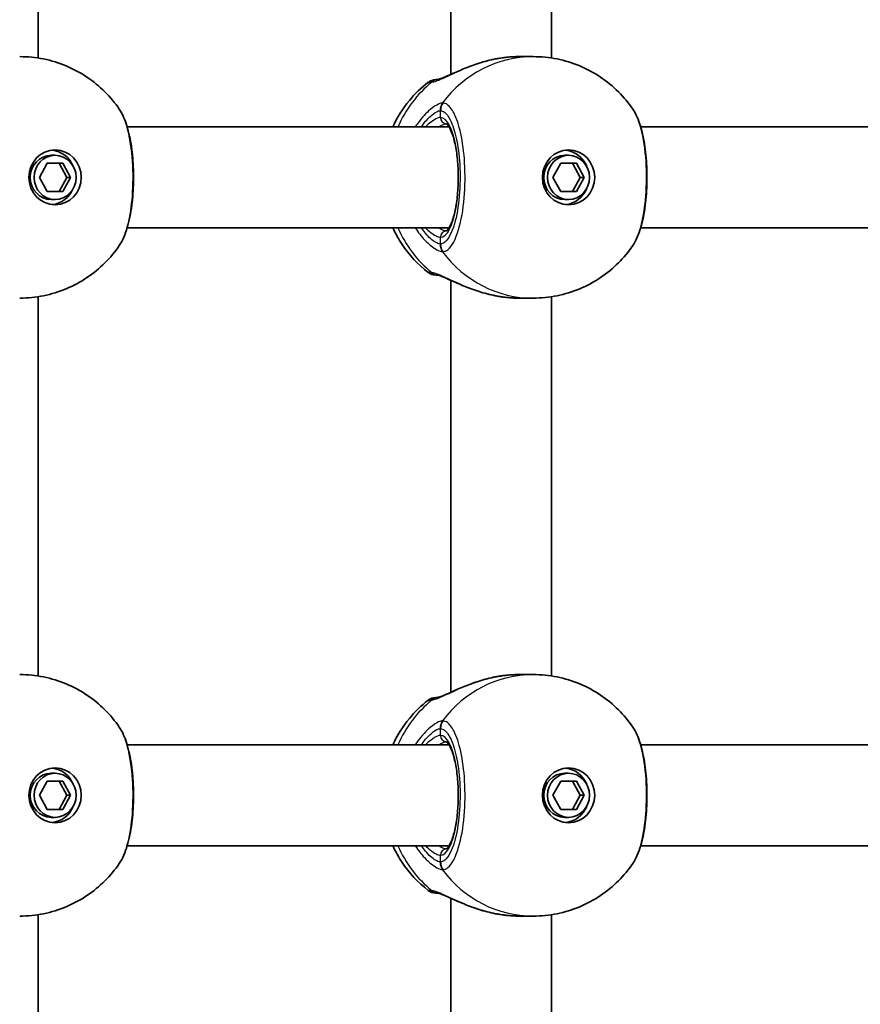
# Model space of a CAD drawing. Units: millimetres. Extents: x -3234 to 2933, y -5535 to 5166.
# Drawn here: x -21 to 112, y 267 to 423 of the extents above; entities that cross this region are included whole.
import ezdxf

# ---------------------------------------------------------------- set-up
doc = ezdxf.new("R2010")
doc.units = ezdxf.units.MM
doc.layers.add('Widoczne (ISO)', color=7, linetype='Continuous', lineweight=35)
doc.layers.add('Widoczne wąskie (ISO)', color=7, linetype='Continuous', lineweight=25)

msp = doc.modelspace()

# ---------------------------------------------------------------- linework, layer by layer
at = {"layer": 'Widoczne (ISO)'}
for p, q in [((47.39, 479.92), (47.39, 414.57)), ((-18.04, 417.17), (-18.04, 477.32)), ((63.39, 477.32), (63.39, 417.17)), ((58.27, 417.39), (60.46, 417.39)), ((47.13, 406.24), (-3.92, 406.24)), ((141.55, 406.24), (77.52, 406.24)), ((-15.36, 401.74), (-15.97, 401.74)), ((66.07, 401.74), (65.47, 401.74)), ((-17.84, 398.24), (-16.6, 400.49)), ((-16.6, 400.49), (-14.13, 400.49)), ((-13.49, 398.24), (-14.73, 400.49)), ((-14.13, 400.49), (-12.89, 398.24)), ((63.59, 398.24), (64.83, 400.49)), ((64.83, 400.49), (67.31, 400.49)), ((67.94, 398.24), (66.7, 400.49)), ((67.31, 400.49), (68.55, 398.24)), ((-16.6, 395.99), (-17.84, 398.24)), ((-14.73, 395.99), (-13.49, 398.24)), ((-12.89, 398.24), (-14.13, 395.99)), ((-12.89, 398.24), (-13.49, 398.24)), ((64.83, 395.99), (63.59, 398.24)), ((66.7, 395.99), (67.94, 398.24)), ((68.55, 398.24), (67.31, 395.99)), ((68.55, 398.24), (67.94, 398.24)), ((-14.13, 395.99), (-16.6, 395.99)), ((67.31, 395.99), (64.83, 395.99)), ((-15.36, 394.74), (-15.97, 394.74)), ((66.07, 394.74), (65.47, 394.74)), ((47.13, 390.24), (-3.92, 390.24)), ((141.55, 390.24), (77.52, 390.24)), ((47.39, 381.92), (47.39, 316.57)), ((-18.04, 319.17), (-18.04, 379.32)), ((58.27, 379.09), (60.46, 379.09)), ((63.39, 379.32), (63.39, 319.17)), ((58.27, 319.39), (60.46, 319.39)), ((47.13, 308.24), (-3.92, 308.24)), ((141.55, 308.24), (77.52, 308.24)), ((-15.36, 303.74), (-15.97, 303.74)), ((66.07, 303.74), (65.47, 303.74)), ((-17.84, 300.24), (-16.6, 302.49)), ((-16.6, 302.49), (-14.13, 302.49)), ((-13.49, 300.24), (-14.73, 302.49)), ((-14.13, 302.49), (-12.89, 300.24)), ((63.59, 300.24), (64.83, 302.49)), ((64.83, 302.49), (67.31, 302.49)), ((67.94, 300.24), (66.7, 302.49)), ((67.31, 302.49), (68.55, 300.24)), ((-16.6, 297.99), (-17.84, 300.24)), ((-14.73, 297.99), (-13.49, 300.24)), ((-12.89, 300.24), (-14.13, 297.99)), ((-12.89, 300.24), (-13.49, 300.24)), ((64.83, 297.99), (63.59, 300.24)), ((66.7, 297.99), (67.94, 300.24)), ((68.55, 300.24), (67.31, 297.99)), ((68.55, 300.24), (67.94, 300.24)), ((-14.13, 297.99), (-16.6, 297.99)), ((-15.36, 296.74), (-15.97, 296.74)), ((67.31, 297.99), (64.83, 297.99)), ((66.07, 296.74), (65.47, 296.74)), ((47.13, 292.24), (-3.92, 292.24)), ((141.55, 292.24), (77.52, 292.24)), ((47.39, 283.92), (47.39, 218.57)), ((-18.04, 221.17), (-18.04, 281.32)), ((58.27, 281.09), (60.46, 281.09)), ((63.39, 281.32), (63.39, 221.17))]:
    msp.add_line(p, q, dxfattribs=at)
for centre, start, end in [((45.03, 411.74), 90, 128.0894), ((45.03, 384.74), 231.9106, 270), ((45.03, 313.74), 90, 128.0894), ((45.03, 286.74), 231.9106, 270)]:
    msp.add_arc(centre, 2, start, end, dxfattribs=at)
for centre, major_axis in [((-15.36, 398.24), (0, 4.35)), ((-15.36, 398.24), (0, -3.5)), ((66.07, 398.24), (0, 4.35)), ((66.07, 398.24), (0, -3.5)), ((-15.36, 300.24), (0, 4.35)), ((66.07, 300.24), (0, 4.35)), ((-15.36, 300.24), (0, -3.5)), ((66.07, 300.24), (0, -3.5))]:
    msp.add_ellipse(centre, major_axis=major_axis, ratio=0.953152, dxfattribs=at)
for centre, major_axis, start_param, end_param in [((-15.97, 398.24), (0, -3.5), 3.141593, 6.283185), ((-16.27, 398.24), (0, 4.35), 5.127698, 6.173531), ((65.47, 398.24), (0, -3.5), 3.141593, 6.283185), ((65.16, 398.24), (0, 4.35), 5.127698, 6.173531), ((-16.27, 398.24), (0, -4.35), 0.109654, 1.155487), ((65.16, 398.24), (0, -4.35), 0.109654, 1.155487), ((-16.27, 300.24), (0, 4.35), 5.127698, 6.173531), ((65.16, 300.24), (0, 4.35), 5.127698, 6.173531), ((-15.97, 300.24), (0, -3.5), 3.141593, 6.283185), ((65.47, 300.24), (0, -3.5), 3.141593, 6.283185), ((-16.27, 300.24), (0, -4.35), 0.109654, 1.155487), ((65.16, 300.24), (0, -4.35), 0.109654, 1.155487)]:
    msp.add_ellipse(centre, major_axis=major_axis, ratio=0.953152, start_param=start_param, end_param=end_param, dxfattribs=at)
for points, knots in [([(-20.97, 417.39), (-19.7, 417.39), (-18.43, 417.27), (-15.95, 416.77), (-14.74, 416.39), (-12.43, 415.43), (-11.33, 414.83), (-9.28, 413.46), (-8.33, 412.68), (-6.61, 410.96), (-5.84, 410.03), (-5.17, 409.05)], [1.5707963, 1.5707963, 1.5707963, 1.5707963, 1.7605505, 1.7605505, 1.9503047, 1.9503047, 2.1400588, 2.1400588, 2.329813, 2.329813, 2.5195672, 2.5195672, 2.5195672, 2.5195672]), ([(45.26, 413.74), (45.28, 413.74), (45.34, 413.76), (45.57, 413.82), (45.77, 413.89), (46.32, 414.1), (46.71, 414.27), (47.68, 414.7), (48.3, 414.98), (49.7, 415.57), (50.47, 415.88), (52.11, 416.44), (52.96, 416.69), (54.04, 416.93), (54.25, 416.98), (54.45, 417.02)], [0, 0, 0, 0, 0.106355, 0.106355, 0.252989, 0.252989, 0.443442, 0.443442, 0.676091, 0.676091, 0.920581, 0.920581, 1.165071, 1.165071, 1.222449, 1.222449, 1.222449, 1.222449]), ([(54.85, 417.09), (54.82, 417.09), (54.79, 417.08), (54.74, 417.07), (54.72, 417.07), (54.66, 417.06), (54.64, 417.05), (54.58, 417.04), (54.56, 417.04), (54.51, 417.03), (54.48, 417.02), (54.45, 417.02)], [0, 0, 0, 0, 0.00752868, 0.00752868, 0.01505735, 0.01505735, 0.02258603, 0.02258603, 0.0301147, 0.0301147, 0.03764338, 0.03764338, 0.03764338, 0.03764338]), ([(54.85, 417.09), (55.07, 417.13), (55.3, 417.16), (55.76, 417.23), (55.99, 417.26), (56.45, 417.31), (56.68, 417.33), (57.14, 417.36), (57.36, 417.37), (57.82, 417.39), (58.04, 417.39), (58.27, 417.39)], [5.754988, 5.754988, 5.754988, 5.754988, 5.8212443, 5.8212443, 5.8875007, 5.8875007, 5.953757, 5.953757, 6.0200134, 6.0200134, 6.0862698, 6.0862698, 6.0862698, 6.0862698]), ([(60.46, 417.39), (61.73, 417.39), (63, 417.27), (65.49, 416.77), (66.7, 416.39), (69.01, 415.43), (70.11, 414.83), (72.16, 413.46), (73.11, 412.68), (74.83, 410.96), (75.6, 410.03), (76.27, 409.05)], [1.5707963, 1.5707963, 1.5707963, 1.5707963, 1.7605505, 1.7605505, 1.9503047, 1.9503047, 2.1400588, 2.1400588, 2.329813, 2.329813, 2.5195672, 2.5195672, 2.5195672, 2.5195672]), ([(38.21, 406.24), (38.89, 407.73), (39.77, 409.14), (41.7, 411.48), (42.7, 412.46), (43.8, 413.32)], [6.7325037, 6.7325037, 6.7325037, 6.7325037, 6.9959804, 6.9959804, 7.2123504, 7.2123504, 7.2123504, 7.2123504]), ([(45.27, 413.74), (45.15, 413.74), (45.07, 413.74), (45.03, 413.74), (45.03, 413.74), (45.03, 413.74)], [0.0261329, 0.0261329, 0.0261329, 0.0261329, 0.2063077, 0.2063077, 0.2522101, 0.2522101, 0.2522101, 0.2522101]), ([(45.26, 413.74), (45.26, 413.74), (45.26, 413.74), (45.25, 413.74), (45.25, 413.74), (45.25, 413.74)], [0, 0, 0, 0, 0.0140166, 0.0140166, 0.02169552, 0.02169552, 0.02169552, 0.02169552]), ([(-5.17, 387.44), (-4.62, 388.24), (-4.23, 389.18), (-3.6, 391.33), (-3.36, 392.53), (-3.04, 395.01), (-2.95, 396.28), (-2.9, 398.82), (-2.94, 400.09), (-3.15, 402.54), (-3.32, 403.72), (-3.79, 405.92), (-4.1, 406.93), (-4.68, 408.25), (-4.9, 408.67), (-5.17, 409.05)], [0.414092, 0.414092, 0.414092, 0.414092, 0.814837, 0.814837, 1.206164, 1.206164, 1.569867, 1.569867, 1.928006, 1.928006, 2.28843, 2.28843, 2.663408, 2.663408, 2.854753, 2.854753, 2.854753, 2.854753]), ([(76.27, 387.44), (76.82, 388.24), (77.2, 389.18), (77.84, 391.33), (78.08, 392.53), (78.4, 395.01), (78.49, 396.28), (78.53, 398.82), (78.49, 400.09), (78.28, 402.54), (78.11, 403.72), (77.64, 405.92), (77.34, 406.93), (76.75, 408.25), (76.53, 408.67), (76.27, 409.05)], [0.414092, 0.414092, 0.414092, 0.414092, 0.814837, 0.814837, 1.206164, 1.206164, 1.569867, 1.569867, 1.928006, 1.928006, 2.28843, 2.28843, 2.663408, 2.663408, 2.854753, 2.854753, 2.854753, 2.854753]), ([(46.69, 389.74), (46.69, 389.74), (46.76, 389.77), (46.99, 390.02), (47.16, 390.26), (47.5, 390.96), (47.69, 391.45), (48.03, 392.66), (48.18, 393.39), (48.43, 395.02), (48.51, 395.92), (48.6, 397.79), (48.6, 398.75), (48.51, 400.63), (48.42, 401.54), (48.16, 403.21), (48, 403.96), (47.63, 405.21), (47.42, 405.72), (47.05, 406.41), (46.87, 406.61), (46.72, 406.74), (46.69, 406.75), (46.69, 406.75)], [4.811856, 4.811856, 4.811856, 4.811856, 5.026548, 5.026548, 5.262515, 5.262515, 5.530955, 5.530955, 5.825026, 5.825026, 6.130998, 6.130998, 6.441246, 6.441246, 6.751458, 6.751458, 7.057185, 7.057185, 7.349843, 7.349843, 7.611915, 7.611915, 7.754515, 7.754515, 7.754515, 7.754515]), ([(43.8, 383.17), (42.19, 384.43), (40.81, 385.93), (39.13, 388.43), (38.64, 389.32), (38.21, 390.24)], [5.3540202, 5.3540202, 5.3540202, 5.3540202, 5.6700331, 5.6700331, 5.8338669, 5.8338669, 5.8338669, 5.8338669]), ([(-5.17, 387.44), (-5.84, 386.45), (-6.61, 385.52), (-8.33, 383.81), (-9.28, 383.03), (-11.33, 381.65), (-12.43, 381.06), (-14.74, 380.09), (-15.95, 379.72), (-18.43, 379.22), (-19.7, 379.09), (-20.97, 379.09)], [3.7636181, 3.7636181, 3.7636181, 3.7636181, 3.9533723, 3.9533723, 4.1431265, 4.1431265, 4.3328806, 4.3328806, 4.5226348, 4.5226348, 4.712389, 4.712389, 4.712389, 4.712389]), ([(76.27, 387.44), (75.6, 386.45), (74.83, 385.52), (73.11, 383.81), (72.16, 383.03), (70.11, 381.65), (69.01, 381.06), (66.7, 380.09), (65.49, 379.72), (63, 379.22), (61.73, 379.09), (60.46, 379.09)], [3.7636181, 3.7636181, 3.7636181, 3.7636181, 3.9533723, 3.9533723, 4.1431265, 4.1431265, 4.3328806, 4.3328806, 4.5226348, 4.5226348, 4.712389, 4.712389, 4.712389, 4.712389]), ([(45.25, 382.75), (45.25, 382.75), (45.25, 382.75), (45.26, 382.75), (45.26, 382.75), (45.26, 382.75)], [0.0483875, 0.0483875, 0.0483875, 0.0483875, 0.05606641, 0.05606641, 0.07008301, 0.07008301, 0.07008301, 0.07008301]), ([(54.45, 379.47), (53.57, 379.64), (52.71, 379.87), (51.04, 380.4), (50.24, 380.7), (48.75, 381.31), (48.07, 381.62), (46.88, 382.14), (46.37, 382.37), (45.68, 382.64), (45.44, 382.71), (45.29, 382.74), (45.27, 382.74), (45.26, 382.75)], [2.183916, 2.183916, 2.183916, 2.183916, 2.428406, 2.428406, 2.672895, 2.672895, 2.917385, 2.917385, 3.159323, 3.159323, 3.348262, 3.348262, 3.406365, 3.406365, 3.406365, 3.406365]), ([(54.45, 379.47), (54.48, 379.46), (54.51, 379.46), (54.56, 379.45), (54.58, 379.44), (54.64, 379.43), (54.66, 379.43), (54.72, 379.42), (54.74, 379.42), (54.79, 379.41), (54.82, 379.4), (54.85, 379.4)], [0.31005087, 0.31005087, 0.31005087, 0.31005087, 0.31757954, 0.31757954, 0.32510822, 0.32510822, 0.33263689, 0.33263689, 0.34016556, 0.34016556, 0.34769424, 0.34769424, 0.34769424, 0.34769424]), ([(58.27, 379.09), (58.04, 379.09), (57.82, 379.1), (57.36, 379.11), (57.14, 379.13), (56.68, 379.16), (56.45, 379.18), (55.99, 379.23), (55.76, 379.26), (55.3, 379.32), (55.07, 379.36), (54.85, 379.4)], [6.0862698, 6.0862698, 6.0862698, 6.0862698, 6.1525228, 6.1525228, 6.2187757, 6.2187757, 6.2850287, 6.2850287, 6.3512817, 6.3512817, 6.4175347, 6.4175347, 6.4175347, 6.4175347]), ([(-20.97, 319.39), (-19.7, 319.39), (-18.43, 319.27), (-15.95, 318.77), (-14.74, 318.39), (-12.43, 317.43), (-11.33, 316.83), (-9.28, 315.46), (-8.33, 314.68), (-6.61, 312.96), (-5.84, 312.03), (-5.17, 311.05)], [1.5707963, 1.5707963, 1.5707963, 1.5707963, 1.7605505, 1.7605505, 1.9503047, 1.9503047, 2.1400588, 2.1400588, 2.329813, 2.329813, 2.5195672, 2.5195672, 2.5195672, 2.5195672]), ([(45.26, 315.74), (45.28, 315.74), (45.34, 315.76), (45.57, 315.82), (45.77, 315.89), (46.32, 316.1), (46.71, 316.27), (47.68, 316.7), (48.3, 316.98), (49.7, 317.57), (50.47, 317.88), (52.11, 318.44), (52.96, 318.69), (54.04, 318.93), (54.25, 318.98), (54.45, 319.02)], [0, 0, 0, 0, 0.106355, 0.106355, 0.252989, 0.252989, 0.443442, 0.443442, 0.676091, 0.676091, 0.920581, 0.920581, 1.165071, 1.165071, 1.222449, 1.222449, 1.222449, 1.222449]), ([(54.85, 319.09), (54.82, 319.09), (54.79, 319.08), (54.74, 319.07), (54.72, 319.07), (54.66, 319.06), (54.64, 319.05), (54.58, 319.04), (54.56, 319.04), (54.51, 319.03), (54.48, 319.02), (54.45, 319.02)], [0, 0, 0, 0, 0.00752868, 0.00752868, 0.01505735, 0.01505735, 0.02258603, 0.02258603, 0.0301147, 0.0301147, 0.03764338, 0.03764338, 0.03764338, 0.03764338]), ([(54.85, 319.09), (55.07, 319.13), (55.3, 319.16), (55.76, 319.23), (55.99, 319.26), (56.45, 319.31), (56.68, 319.33), (57.14, 319.36), (57.36, 319.37), (57.82, 319.39), (58.04, 319.39), (58.27, 319.39)], [5.754988, 5.754988, 5.754988, 5.754988, 5.8212443, 5.8212443, 5.8875007, 5.8875007, 5.953757, 5.953757, 6.0200134, 6.0200134, 6.0862698, 6.0862698, 6.0862698, 6.0862698]), ([(60.46, 319.39), (61.73, 319.39), (63, 319.27), (65.49, 318.77), (66.7, 318.39), (69.01, 317.43), (70.11, 316.83), (72.16, 315.46), (73.11, 314.68), (74.83, 312.96), (75.6, 312.03), (76.27, 311.05)], [1.5707963, 1.5707963, 1.5707963, 1.5707963, 1.7605505, 1.7605505, 1.9503047, 1.9503047, 2.1400588, 2.1400588, 2.329813, 2.329813, 2.5195672, 2.5195672, 2.5195672, 2.5195672]), ([(45.27, 315.74), (45.15, 315.74), (45.07, 315.74), (45.03, 315.74), (45.03, 315.74), (45.03, 315.74)], [0.0261329, 0.0261329, 0.0261329, 0.0261329, 0.2063077, 0.2063077, 0.2522101, 0.2522101, 0.2522101, 0.2522101]), ([(45.26, 315.74), (45.26, 315.74), (45.26, 315.74), (45.25, 315.74), (45.25, 315.74), (45.25, 315.74)], [0, 0, 0, 0, 0.0140166, 0.0140166, 0.02169552, 0.02169552, 0.02169552, 0.02169552]), ([(38.21, 308.24), (38.89, 309.73), (39.77, 311.14), (41.7, 313.48), (42.7, 314.46), (43.8, 315.32)], [6.7325037, 6.7325037, 6.7325037, 6.7325037, 6.9959804, 6.9959804, 7.2123504, 7.2123504, 7.2123504, 7.2123504]), ([(-5.17, 289.44), (-4.62, 290.24), (-4.23, 291.18), (-3.6, 293.33), (-3.36, 294.53), (-3.04, 297.01), (-2.95, 298.28), (-2.9, 300.82), (-2.94, 302.09), (-3.15, 304.54), (-3.32, 305.72), (-3.79, 307.92), (-4.1, 308.93), (-4.68, 310.25), (-4.9, 310.67), (-5.17, 311.05)], [0.414092, 0.414092, 0.414092, 0.414092, 0.814837, 0.814837, 1.206164, 1.206164, 1.569867, 1.569867, 1.928006, 1.928006, 2.28843, 2.28843, 2.663408, 2.663408, 2.854753, 2.854753, 2.854753, 2.854753]), ([(76.27, 289.44), (76.82, 290.24), (77.2, 291.18), (77.84, 293.33), (78.08, 294.53), (78.4, 297.01), (78.49, 298.28), (78.53, 300.82), (78.49, 302.09), (78.28, 304.54), (78.11, 305.72), (77.64, 307.92), (77.34, 308.93), (76.75, 310.25), (76.53, 310.67), (76.27, 311.05)], [0.414092, 0.414092, 0.414092, 0.414092, 0.814837, 0.814837, 1.206164, 1.206164, 1.569867, 1.569867, 1.928006, 1.928006, 2.28843, 2.28843, 2.663408, 2.663408, 2.854753, 2.854753, 2.854753, 2.854753]), ([(46.69, 291.74), (46.69, 291.74), (46.76, 291.77), (46.99, 292.02), (47.16, 292.26), (47.5, 292.96), (47.69, 293.45), (48.03, 294.66), (48.18, 295.39), (48.43, 297.02), (48.51, 297.92), (48.6, 299.79), (48.6, 300.75), (48.51, 302.63), (48.42, 303.54), (48.16, 305.21), (48, 305.96), (47.63, 307.21), (47.42, 307.72), (47.05, 308.41), (46.87, 308.61), (46.72, 308.74), (46.69, 308.75), (46.69, 308.75)], [4.811856, 4.811856, 4.811856, 4.811856, 5.026548, 5.026548, 5.262515, 5.262515, 5.530955, 5.530955, 5.825026, 5.825026, 6.130998, 6.130998, 6.441246, 6.441246, 6.751458, 6.751458, 7.057185, 7.057185, 7.349843, 7.349843, 7.611915, 7.611915, 7.754515, 7.754515, 7.754515, 7.754515]), ([(43.8, 285.17), (42.19, 286.43), (40.81, 287.93), (39.13, 290.43), (38.64, 291.32), (38.21, 292.24)], [5.3540202, 5.3540202, 5.3540202, 5.3540202, 5.6700331, 5.6700331, 5.8338669, 5.8338669, 5.8338669, 5.8338669]), ([(-5.17, 289.44), (-5.84, 288.45), (-6.61, 287.52), (-8.33, 285.81), (-9.28, 285.03), (-11.33, 283.65), (-12.43, 283.06), (-14.74, 282.09), (-15.95, 281.72), (-18.43, 281.22), (-19.7, 281.09), (-20.97, 281.09)], [3.7636181, 3.7636181, 3.7636181, 3.7636181, 3.9533723, 3.9533723, 4.1431265, 4.1431265, 4.3328806, 4.3328806, 4.5226348, 4.5226348, 4.712389, 4.712389, 4.712389, 4.712389]), ([(76.27, 289.44), (75.6, 288.45), (74.83, 287.52), (73.11, 285.81), (72.16, 285.03), (70.11, 283.65), (69.01, 283.06), (66.7, 282.09), (65.49, 281.72), (63, 281.22), (61.73, 281.09), (60.46, 281.09)], [3.7636181, 3.7636181, 3.7636181, 3.7636181, 3.9533723, 3.9533723, 4.1431265, 4.1431265, 4.3328806, 4.3328806, 4.5226348, 4.5226348, 4.712389, 4.712389, 4.712389, 4.712389]), ([(45.25, 284.75), (45.25, 284.75), (45.25, 284.75), (45.26, 284.75), (45.26, 284.75), (45.26, 284.75)], [0.0483875, 0.0483875, 0.0483875, 0.0483875, 0.05606641, 0.05606641, 0.07008301, 0.07008301, 0.07008301, 0.07008301]), ([(54.45, 281.47), (53.57, 281.64), (52.71, 281.87), (51.04, 282.4), (50.24, 282.7), (48.75, 283.31), (48.07, 283.62), (46.88, 284.14), (46.37, 284.37), (45.68, 284.64), (45.44, 284.71), (45.29, 284.74), (45.27, 284.74), (45.26, 284.75)], [2.183916, 2.183916, 2.183916, 2.183916, 2.428406, 2.428406, 2.672895, 2.672895, 2.917385, 2.917385, 3.159323, 3.159323, 3.348262, 3.348262, 3.406365, 3.406365, 3.406365, 3.406365]), ([(54.45, 281.47), (54.48, 281.46), (54.51, 281.46), (54.56, 281.45), (54.58, 281.44), (54.64, 281.43), (54.66, 281.43), (54.72, 281.42), (54.74, 281.42), (54.79, 281.41), (54.82, 281.4), (54.85, 281.4)], [0.31005087, 0.31005087, 0.31005087, 0.31005087, 0.31757954, 0.31757954, 0.32510822, 0.32510822, 0.33263689, 0.33263689, 0.34016556, 0.34016556, 0.34769424, 0.34769424, 0.34769424, 0.34769424]), ([(58.27, 281.09), (58.04, 281.09), (57.82, 281.1), (57.36, 281.11), (57.14, 281.13), (56.68, 281.16), (56.45, 281.18), (55.99, 281.23), (55.76, 281.26), (55.3, 281.32), (55.07, 281.36), (54.85, 281.4)], [6.0862698, 6.0862698, 6.0862698, 6.0862698, 6.1525228, 6.1525228, 6.2187757, 6.2187757, 6.2850287, 6.2850287, 6.3512817, 6.3512817, 6.4175347, 6.4175347, 6.4175347, 6.4175347])]:
    msp.add_open_spline(points, degree=3, knots=knots, dxfattribs=at)
for points in [[(45.03, 382.74), (45.03, 382.74), (45.11, 382.74), (45.27, 382.74)], [(45.03, 284.74), (45.03, 284.74), (45.11, 284.74), (45.27, 284.74)]]:
    msp.add_open_spline(points, degree=3, dxfattribs=at)
at = {"layer": 'Widoczne wąskie (ISO)'}
for p, q in [((45.76, 407.74), (45.76, 408.82)), ((45.76, 387.67), (45.76, 388.74)), ((45.76, 309.74), (45.76, 310.82)), ((45.76, 289.67), (45.76, 290.74))]:
    msp.add_line(p, q, dxfattribs=at)
for centre, major_axis, ratio, start_param, end_param in [((60.46, 398.24), (0, 19.15), 0.953152, 0, 0.906395), ((55.02, 416.1), (-0.168, 0.986), 0.039088, 0, 0.053906), ((55.6, 398.24), (0, 19.15), 0.953152, 0.662868, 1.139824), ((45.33, 411.74), (0, 2), 0.971221, 0.033926, 0.664596), ((45.54, 411.76), (-0.28, 1.98), 0.929748, 0, 0.530036), ((47.6, 408.82), (-0.14, 2), 0.94764, 0.841658, 1.506244), ((47.67, 408.82), (0.14, 1.99), 0.952923, 0.975216, 1.639803), ((45.76, 398.24), (0, -9.5), 0.302492, 0, 3.141593), ((46.71, 407.74), (0, -1), 0.953152, 4.712389, 6.261651), ((55.6, 398.24), (0, 19.15), 0.953152, 2.001769, 2.478724), ((46.71, 388.74), (0, 1), 0.953152, 0.021534, 1.570796), ((47.6, 387.67), (-0.14, -2), 0.94764, 4.776941, 5.441527), ((47.67, 387.67), (0.14, -1.99), 0.952923, 4.643382, 5.307969), ((60.46, 398.24), (0, -19.15), 0.953152, 5.37679, 6.283185), ((45.33, 384.74), (0, -2), 0.971221, 5.61859, 6.249301), ((45.54, 384.73), (-0.28, -1.98), 0.929748, 5.753149, 6.283185), ((55.02, 380.38), (-0.168, -0.986), 0.039088, 6.229279, 6.283185), ((60.46, 300.24), (0, 19.15), 0.953152, 0, 0.906395), ((55.02, 318.1), (-0.168, 0.986), 0.039088, 0, 0.053906), ((45.33, 313.74), (0, 2), 0.971221, 0.033926, 0.664596), ((45.54, 313.76), (-0.28, 1.98), 0.929748, 0, 0.530036), ((55.6, 300.24), (0, 19.15), 0.953152, 0.662868, 1.139824), ((47.6, 310.82), (-0.14, 2), 0.94764, 0.841658, 1.506244), ((47.67, 310.82), (0.14, 1.99), 0.952923, 0.975216, 1.639803), ((45.76, 300.24), (0, -9.5), 0.302492, 0, 3.141593), ((46.71, 309.74), (0, -1), 0.953152, 4.712389, 6.261651), ((55.6, 300.24), (0, 19.15), 0.953152, 2.001769, 2.478724), ((46.71, 290.74), (0, 1), 0.953152, 0.021534, 1.570796), ((47.6, 289.67), (-0.14, -2), 0.94764, 4.776941, 5.441527), ((47.67, 289.67), (0.14, -1.99), 0.952923, 4.643382, 5.307969), ((60.46, 300.24), (0, -19.15), 0.953152, 5.37679, 6.283185), ((45.33, 286.74), (0, -2), 0.971221, 5.61859, 6.249301), ((45.54, 286.73), (-0.28, -1.98), 0.929748, 5.753149, 6.283185), ((55.02, 282.38), (-0.168, -0.986), 0.039088, 6.229279, 6.283185)]:
    msp.add_ellipse(centre, major_axis=major_axis, ratio=ratio, start_param=start_param, end_param=end_param, dxfattribs=at)
for points, knots in [([(44.37, 413.34), (44.58, 413.37), (44.83, 413.44), (45.58, 413.71), (46.16, 413.96), (47.65, 414.65), (48.63, 415.11), (50.65, 415.93), (51.68, 416.3), (53.44, 416.8), (54.14, 416.96), (54.85, 417.09)], [0, 0, 0, 0, 0.165681, 0.165681, 0.43077, 0.43077, 0.763372, 0.763372, 1.062687, 1.062687, 1.257781, 1.257781, 1.257781, 1.257781]), ([(43.8, 413.32), (43.8, 413.32), (43.8, 413.32), (43.84, 413.32), (43.95, 413.32), (44.14, 413.32)], [-0.2522101, -0.2522101, -0.2522101, -0.2522101, -0.2063077, -0.2063077, 0, 0, 0, 0]), ([(44.14, 413.32), (44.17, 413.32), (44.2, 413.32), (44.28, 413.33), (44.32, 413.33), (44.37, 413.34)], [-0.07008301, -0.07008301, -0.07008301, -0.07008301, -0.03504151, -0.03504151, 0, 0, 0, 0]), ([(46.09, 410.05), (45.92, 410.04), (45.71, 409.98), (45.08, 409.69), (44.62, 409.4), (43.49, 408.45), (42.81, 407.73), (42.04, 406.66), (41.91, 406.45), (41.77, 406.24)], [0, 0, 0, 0, 0.1647741, 0.1647741, 0.4284126, 0.4284126, 0.7619401, 0.7619401, 0.8364489, 0.8364489, 0.8364489, 0.8364489]), ([(46.17, 410.05), (46.16, 410.05), (46.15, 410.05), (46.12, 410.05), (46.11, 410.05), (46.09, 410.05)], [-0.02300051, -0.02300051, -0.02300051, -0.02300051, -0.01150026, -0.01150026, 0, 0, 0, 0]), ([(46.17, 386.44), (46.43, 386.45), (46.69, 386.57), (47.59, 387.29), (48.18, 388.43), (49.06, 391.39), (49.36, 393.12), (49.68, 396.79), (49.7, 398.71), (49.49, 402.22), (49.28, 403.81), (48.69, 406.49), (48.33, 407.59), (47.59, 409.04), (47.23, 409.5), (46.64, 409.94), (46.41, 410.03), (46.17, 410.05)], [-3.268858, -3.268858, -3.268858, -3.268858, -3.039836, -3.039836, -2.451064, -2.451064, -1.929794, -1.929794, -1.426728, -1.426728, -0.96971, -0.96971, -0.538728, -0.538728, -0.207203, -0.207203, 0, 0, 0, 0]), ([(-5.17, 409.05), (-4.75, 408.44), (-4.37, 407.57), (-3.65, 405.1), (-3.35, 403.36), (-3.03, 399.7), (-3.01, 397.78), (-3.21, 394.27), (-3.42, 392.68), (-4.01, 390), (-4.38, 388.89), (-4.91, 387.84), (-5.04, 387.62), (-5.17, 387.44)], [-2.854753, -2.854753, -2.854753, -2.854753, -2.451064, -2.451064, -1.929794, -1.929794, -1.426728, -1.426728, -0.96971, -0.96971, -0.538728, -0.538728, -0.414092, -0.414092, -0.414092, -0.414092]), ([(42.73, 406.24), (43.17, 406.9), (43.64, 407.44), (44.48, 408.23), (44.86, 408.5), (45.37, 408.75), (45.55, 408.81), (45.7, 408.82)], [-0.7199022, -0.7199022, -0.7199022, -0.7199022, -0.4284126, -0.4284126, -0.1647741, -0.1647741, 0, 0, 0, 0]), ([(45.76, 407.74), (45.62, 407.74), (45.46, 407.71), (44.99, 407.51), (44.64, 407.3), (43.98, 406.79), (43.68, 406.54), (43.37, 406.24)], [6.2734397, 6.2734397, 6.2734397, 6.2734397, 6.41994, 6.41994, 6.6543405, 6.6543405, 6.8287032, 6.8287032, 6.8287032, 6.8287032]), ([(45.7, 408.82), (45.71, 408.82), (45.72, 408.82), (45.74, 408.82), (45.75, 408.82), (45.76, 408.82)], [0, 0, 0, 0, 0.01150026, 0.01150026, 0.02300051, 0.02300051, 0.02300051, 0.02300051]), ([(45.76, 408.82), (45.97, 408.8), (46.18, 408.72), (46.71, 408.33), (47.02, 407.92), (47.68, 406.62), (48.01, 405.63), (48.54, 403.23), (48.72, 401.8), (48.91, 398.66), (48.89, 396.94), (48.61, 393.66), (48.34, 392.11), (47.56, 389.45), (47.02, 388.44), (46.22, 387.79), (45.99, 387.69), (45.76, 387.67)], [0, 0, 0, 0, 0.207203, 0.207203, 0.538728, 0.538728, 0.96971, 0.96971, 1.426728, 1.426728, 1.929794, 1.929794, 2.451064, 2.451064, 3.039836, 3.039836, 3.268858, 3.268858, 3.268858, 3.268858]), ([(76.27, 409.05), (76.68, 408.44), (77.06, 407.57), (77.79, 405.1), (78.09, 403.36), (78.41, 399.7), (78.43, 397.78), (78.22, 394.27), (78.01, 392.68), (77.43, 390), (77.06, 388.89), (76.52, 387.84), (76.4, 387.62), (76.27, 387.44)], [-2.854753, -2.854753, -2.854753, -2.854753, -2.451064, -2.451064, -1.929794, -1.929794, -1.426728, -1.426728, -0.96971, -0.96971, -0.538728, -0.538728, -0.414092, -0.414092, -0.414092, -0.414092]), ([(45.45, 406.24), (45.74, 406.42), (46.01, 406.56), (46.41, 406.71), (46.57, 406.74), (46.69, 406.74)], [-6.6043929, -6.6043929, -6.6043929, -6.6043929, -6.41994, -6.41994, -6.2805859, -6.2805859, -6.2805859, -6.2805859]), ([(41.77, 390.24), (42.23, 389.53), (42.73, 388.89), (43.93, 387.61), (44.63, 387.07), (45.55, 386.56), (45.86, 386.45), (46.09, 386.44)], [2.6169931, 2.6169931, 2.6169931, 2.6169931, 2.871378, 2.871378, 3.2295712, 3.2295712, 3.453442, 3.453442, 3.453442, 3.453442]), ([(45.7, 387.67), (45.5, 387.69), (45.24, 387.78), (44.49, 388.23), (43.93, 388.72), (43.15, 389.65), (42.94, 389.93), (42.73, 390.24)], [-3.453442, -3.453442, -3.453442, -3.453442, -3.2295712, -3.2295712, -2.871378, -2.871378, -2.7335399, -2.7335399, -2.7335399, -2.7335399]), ([(43.37, 390.24), (43.63, 389.99), (43.89, 389.77), (44.8, 389.04), (45.38, 388.74), (45.76, 388.74)], [5.7181762, 5.7181762, 5.7181762, 5.7181762, 5.8665698, 5.8665698, 6.2734397, 6.2734397, 6.2734397, 6.2734397]), ([(45.76, 387.67), (45.75, 387.67), (45.74, 387.67), (45.72, 387.67), (45.71, 387.67), (45.7, 387.67)], [0, 0, 0, 0, 0.01150026, 0.01150026, 0.02300051, 0.02300051, 0.02300051, 0.02300051]), ([(46.09, 386.44), (46.11, 386.43), (46.12, 386.43), (46.15, 386.43), (46.16, 386.43), (46.17, 386.44)], [-0.02300051, -0.02300051, -0.02300051, -0.02300051, -0.01150026, -0.01150026, 0, 0, 0, 0]), ([(44.37, 383.15), (44.32, 383.16), (44.28, 383.16), (44.2, 383.17), (44.17, 383.17), (44.14, 383.17)], [-0.07008301, -0.07008301, -0.07008301, -0.07008301, -0.03504151, -0.03504151, 0, 0, 0, 0]), ([(54.85, 379.4), (53.6, 379.62), (52.36, 379.97), (50.06, 380.77), (49, 381.23), (47.02, 382.12), (46.14, 382.55), (45.01, 382.99), (44.65, 383.11), (44.37, 383.15)], [2.148584, 2.148584, 2.148584, 2.148584, 2.4923, 2.4923, 2.823393, 2.823393, 3.182145, 3.182145, 3.406365, 3.406365, 3.406365, 3.406365]), ([(58.27, 379.09), (57.72, 379.09), (57.16, 379.12), (56.01, 379.22), (55.42, 379.3), (54.85, 379.4)], [6.0862698, 6.0862698, 6.0862698, 6.0862698, 6.249703, 6.249703, 6.4175347, 6.4175347, 6.4175347, 6.4175347]), ([(44.37, 315.34), (44.58, 315.37), (44.83, 315.44), (45.58, 315.71), (46.16, 315.96), (47.65, 316.65), (48.63, 317.11), (50.65, 317.93), (51.68, 318.3), (53.44, 318.8), (54.14, 318.96), (54.85, 319.09)], [0, 0, 0, 0, 0.165681, 0.165681, 0.43077, 0.43077, 0.763372, 0.763372, 1.062687, 1.062687, 1.257781, 1.257781, 1.257781, 1.257781]), ([(43.8, 315.32), (43.8, 315.32), (43.8, 315.32), (43.84, 315.32), (43.95, 315.32), (44.14, 315.32)], [-0.2522101, -0.2522101, -0.2522101, -0.2522101, -0.2063077, -0.2063077, 0, 0, 0, 0]), ([(44.14, 315.32), (44.17, 315.32), (44.2, 315.32), (44.28, 315.33), (44.32, 315.33), (44.37, 315.34)], [-0.07008301, -0.07008301, -0.07008301, -0.07008301, -0.03504151, -0.03504151, 0, 0, 0, 0]), ([(-5.17, 311.05), (-4.75, 310.44), (-4.37, 309.57), (-3.65, 307.1), (-3.35, 305.36), (-3.03, 301.7), (-3.01, 299.78), (-3.21, 296.27), (-3.42, 294.68), (-4.01, 292), (-4.38, 290.89), (-4.91, 289.84), (-5.04, 289.62), (-5.17, 289.44)], [-2.854753, -2.854753, -2.854753, -2.854753, -2.451064, -2.451064, -1.929794, -1.929794, -1.426728, -1.426728, -0.96971, -0.96971, -0.538728, -0.538728, -0.414092, -0.414092, -0.414092, -0.414092]), ([(46.09, 312.05), (45.92, 312.04), (45.71, 311.98), (45.08, 311.69), (44.62, 311.4), (43.49, 310.45), (42.81, 309.73), (42.04, 308.66), (41.91, 308.45), (41.77, 308.24)], [0, 0, 0, 0, 0.1647741, 0.1647741, 0.4284126, 0.4284126, 0.7619401, 0.7619401, 0.8364489, 0.8364489, 0.8364489, 0.8364489]), ([(42.73, 308.24), (43.17, 308.9), (43.64, 309.44), (44.48, 310.23), (44.86, 310.5), (45.37, 310.75), (45.55, 310.81), (45.7, 310.82)], [-0.7199022, -0.7199022, -0.7199022, -0.7199022, -0.4284126, -0.4284126, -0.1647741, -0.1647741, 0, 0, 0, 0]), ([(45.7, 310.82), (45.71, 310.82), (45.72, 310.82), (45.74, 310.82), (45.75, 310.82), (45.76, 310.82)], [0, 0, 0, 0, 0.01150026, 0.01150026, 0.02300051, 0.02300051, 0.02300051, 0.02300051]), ([(45.76, 310.82), (45.97, 310.8), (46.18, 310.72), (46.71, 310.33), (47.02, 309.92), (47.68, 308.62), (48.01, 307.63), (48.54, 305.23), (48.72, 303.8), (48.91, 300.66), (48.89, 298.94), (48.61, 295.66), (48.34, 294.11), (47.56, 291.45), (47.02, 290.44), (46.22, 289.79), (45.99, 289.69), (45.76, 289.67)], [0, 0, 0, 0, 0.207203, 0.207203, 0.538728, 0.538728, 0.96971, 0.96971, 1.426728, 1.426728, 1.929794, 1.929794, 2.451064, 2.451064, 3.039836, 3.039836, 3.268858, 3.268858, 3.268858, 3.268858]), ([(46.17, 312.05), (46.16, 312.05), (46.15, 312.05), (46.12, 312.05), (46.11, 312.05), (46.09, 312.05)], [-0.02300051, -0.02300051, -0.02300051, -0.02300051, -0.01150026, -0.01150026, 0, 0, 0, 0]), ([(46.17, 288.44), (46.43, 288.45), (46.69, 288.57), (47.59, 289.29), (48.18, 290.43), (49.06, 293.39), (49.36, 295.12), (49.68, 298.79), (49.7, 300.71), (49.49, 304.22), (49.28, 305.81), (48.69, 308.49), (48.33, 309.59), (47.59, 311.04), (47.23, 311.5), (46.64, 311.94), (46.41, 312.03), (46.17, 312.05)], [-3.268858, -3.268858, -3.268858, -3.268858, -3.039836, -3.039836, -2.451064, -2.451064, -1.929794, -1.929794, -1.426728, -1.426728, -0.96971, -0.96971, -0.538728, -0.538728, -0.207203, -0.207203, 0, 0, 0, 0]), ([(76.27, 311.05), (76.68, 310.44), (77.06, 309.57), (77.79, 307.1), (78.09, 305.36), (78.41, 301.7), (78.43, 299.78), (78.22, 296.27), (78.01, 294.68), (77.43, 292), (77.06, 290.89), (76.52, 289.84), (76.4, 289.62), (76.27, 289.44)], [-2.854753, -2.854753, -2.854753, -2.854753, -2.451064, -2.451064, -1.929794, -1.929794, -1.426728, -1.426728, -0.96971, -0.96971, -0.538728, -0.538728, -0.414092, -0.414092, -0.414092, -0.414092]), ([(45.76, 309.74), (45.62, 309.74), (45.46, 309.71), (44.99, 309.51), (44.64, 309.3), (43.98, 308.79), (43.68, 308.54), (43.37, 308.24)], [6.2734397, 6.2734397, 6.2734397, 6.2734397, 6.41994, 6.41994, 6.6543405, 6.6543405, 6.8287032, 6.8287032, 6.8287032, 6.8287032]), ([(45.45, 308.24), (45.74, 308.42), (46.01, 308.56), (46.41, 308.71), (46.57, 308.74), (46.69, 308.74)], [-6.6043929, -6.6043929, -6.6043929, -6.6043929, -6.41994, -6.41994, -6.2805859, -6.2805859, -6.2805859, -6.2805859]), ([(41.77, 292.24), (42.23, 291.53), (42.73, 290.89), (43.93, 289.61), (44.63, 289.07), (45.55, 288.56), (45.86, 288.45), (46.09, 288.44)], [2.6169931, 2.6169931, 2.6169931, 2.6169931, 2.871378, 2.871378, 3.2295712, 3.2295712, 3.453442, 3.453442, 3.453442, 3.453442]), ([(45.7, 289.67), (45.5, 289.69), (45.24, 289.78), (44.49, 290.23), (43.93, 290.72), (43.15, 291.65), (42.94, 291.93), (42.73, 292.24)], [-3.453442, -3.453442, -3.453442, -3.453442, -3.2295712, -3.2295712, -2.871378, -2.871378, -2.7335399, -2.7335399, -2.7335399, -2.7335399]), ([(43.37, 292.24), (43.63, 291.99), (43.89, 291.77), (44.8, 291.04), (45.38, 290.74), (45.76, 290.74)], [5.7181762, 5.7181762, 5.7181762, 5.7181762, 5.8665698, 5.8665698, 6.2734397, 6.2734397, 6.2734397, 6.2734397]), ([(45.76, 289.67), (45.75, 289.67), (45.74, 289.67), (45.72, 289.67), (45.71, 289.67), (45.7, 289.67)], [0, 0, 0, 0, 0.01150026, 0.01150026, 0.02300051, 0.02300051, 0.02300051, 0.02300051]), ([(46.09, 288.44), (46.11, 288.43), (46.12, 288.43), (46.15, 288.43), (46.16, 288.43), (46.17, 288.44)], [-0.02300051, -0.02300051, -0.02300051, -0.02300051, -0.01150026, -0.01150026, 0, 0, 0, 0]), ([(44.37, 285.15), (44.32, 285.16), (44.28, 285.16), (44.2, 285.17), (44.17, 285.17), (44.14, 285.17)], [-0.07008301, -0.07008301, -0.07008301, -0.07008301, -0.03504151, -0.03504151, 0, 0, 0, 0]), ([(54.85, 281.4), (53.6, 281.62), (52.36, 281.97), (50.06, 282.77), (49, 283.23), (47.02, 284.12), (46.14, 284.55), (45.01, 284.99), (44.65, 285.11), (44.37, 285.15)], [2.148584, 2.148584, 2.148584, 2.148584, 2.4923, 2.4923, 2.823393, 2.823393, 3.182145, 3.182145, 3.406365, 3.406365, 3.406365, 3.406365]), ([(58.27, 281.09), (57.72, 281.09), (57.16, 281.12), (56.01, 281.22), (55.42, 281.3), (54.85, 281.4)], [6.0862698, 6.0862698, 6.0862698, 6.0862698, 6.249703, 6.249703, 6.4175347, 6.4175347, 6.4175347, 6.4175347])]:
    msp.add_open_spline(points, degree=3, knots=knots, dxfattribs=at)
for points in [[(54.45, 417.02), (54.58, 417.04), (54.71, 417.07), (54.85, 417.09)], [(54.85, 417.09), (55.99, 417.28), (57.16, 417.39), (58.27, 417.39)], [(46.69, 389.74), (46.4, 389.75), (45.96, 389.93), (45.45, 390.24)], [(44.14, 383.17), (43.91, 383.17), (43.8, 383.17), (43.8, 383.17)], [(54.85, 379.4), (54.71, 379.42), (54.58, 379.44), (54.45, 379.47)], [(54.45, 319.02), (54.58, 319.04), (54.71, 319.07), (54.85, 319.09)], [(54.85, 319.09), (55.99, 319.28), (57.16, 319.39), (58.27, 319.39)], [(46.69, 291.74), (46.4, 291.75), (45.96, 291.93), (45.45, 292.24)], [(44.14, 285.17), (43.91, 285.17), (43.8, 285.17), (43.8, 285.17)], [(54.85, 281.4), (54.71, 281.42), (54.58, 281.44), (54.45, 281.47)]]:
    msp.add_open_spline(points, degree=3, dxfattribs=at)

doc.saveas('drawing.dxf')
